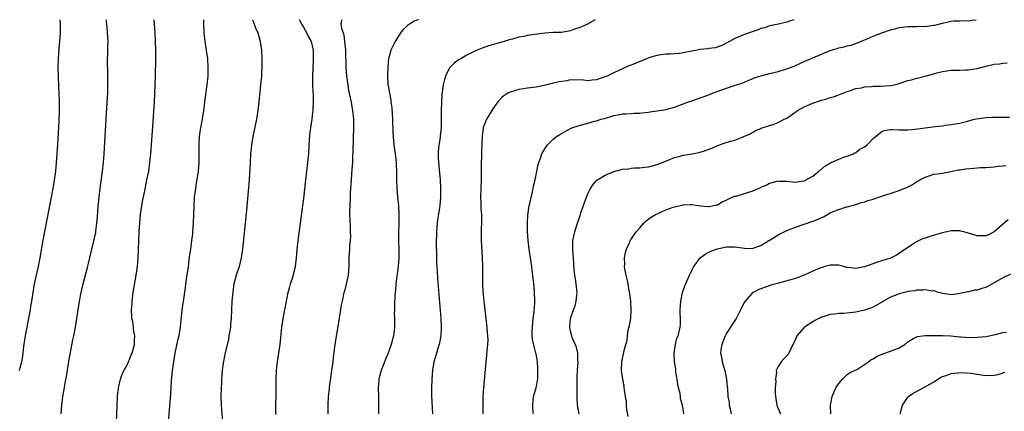
# Model space of a CAD drawing. Units: inches. Extents: x 2604000 to 2607000, y 1482000 to 1485000.
# Drawn here: x 2605328 to 2605555, y 1484910 to 1485000 of the extents above; entities that cross this region are included whole.
import ezdxf

# ---------------------------------------------------------------- set-up
doc = ezdxf.new("R2010")
doc.units = ezdxf.units.IN
doc.header["$MEASUREMENT"] = 0
doc.layers.add('LD26041482_10ft', color=71, linetype='Continuous')

msp = doc.modelspace()

# ---------------------------------------------------------------- linework, layer by layer
at = {"layer": 'LD26041482_10ft'}
for points, elevation in [([(2605327.49, 1484919), (2605327.64, 1484919.64), (2605328.03, 1484921), (2605328.18, 1484921.82), (2605328.36, 1484923), (2605328.56, 1484924.56), (2605328.93, 1484927), (2605329.84, 1484931.84), (2605330.04, 1484933), (2605330.16, 1484933.84), (2605330.36, 1484935), (2605330.67, 1484937), (2605331.02, 1484938.98), (2605331.44, 1484941), (2605331.89, 1484943), (2605332.29, 1484945), (2605333, 1484949.08), (2605334.92, 1484959), (2605335.31, 1484961), (2605335.56, 1484962.44), (2605335.92, 1484965), (2605336.11, 1484967), (2605336.26, 1484969), (2605336.45, 1484972.45), (2605336.66, 1484976.66), (2605336.75, 1484979), (2605336.77, 1484981.23), (2605336.71, 1484983), (2605336.61, 1484984.61), (2605336.51, 1484987), (2605336.48, 1484989), (2605336.54, 1484991), (2605336.7, 1484993.3), (2605336.84, 1484995), (2605336.99, 1484996.99), (2605337.03, 1484999), (2605336.93, 1485000)], 9160), ([(2605337.19, 1484909), (2605337.33, 1484911), (2605337.58, 1484913), (2605337.8, 1484914.2), (2605338.09, 1484916.09), (2605338.37, 1484917.63), (2605338.92, 1484921.08), (2605339.22, 1484922.78), (2605339.89, 1484926.11), (2605340.09, 1484927), (2605340.47, 1484929), (2605340.8, 1484931), (2605341.4, 1484935), (2605341.76, 1484937), (2605342.23, 1484939), (2605343.25, 1484942.75), (2605343.39, 1484943.39), (2605344.02, 1484945.98), (2605344.24, 1484947), (2605344.79, 1484949.21), (2605345.15, 1484950.85), (2605345.2, 1484951.2), (2605345.44, 1484953), (2605345.55, 1484954.45), (2605345.66, 1484955.66), (2605345.74, 1484957), (2605345.84, 1484958.16), (2605345.93, 1484959), (2605346.16, 1484961), (2605346.69, 1484965), (2605346.92, 1484967), (2605347.09, 1484969), (2605347.56, 1484977), (2605347.91, 1484982.09), (2605347.94, 1484983), (2605347.96, 1484985), (2605347.93, 1484986.07), (2605347.93, 1484987.93), (2605347.87, 1484990.13), (2605347.89, 1484991), (2605347.93, 1484991.93), (2605347.96, 1484994.04), (2605348, 1484995), (2605347.91, 1484997), (2605347.81, 1484998.19), (2605347.65, 1484999.65), (2605347.62, 1485000)], 9150), ([(2605349.92, 1484905), (2605350.11, 1484911), (2605350.2, 1484913), (2605350.26, 1484913.74), (2605350.42, 1484915), (2605350.91, 1484917), (2605351.45, 1484918.55), (2605352.49, 1484920.49), (2605352.72, 1484921), (2605352.79, 1484921.21), (2605353, 1484921.54), (2605353.39, 1484922.61), (2605353.57, 1484923), (2605353.82, 1484923.82), (2605354.09, 1484925), (2605354.1, 1484925.9), (2605354.18, 1484927), (2605353.99, 1484927.99), (2605353.7, 1484930.3), (2605353.54, 1484931), (2605353.48, 1484931.48), (2605353.46, 1484933), (2605353.57, 1484934.43), (2605353.57, 1484935), (2605353.82, 1484937), (2605354.53, 1484941), (2605354.82, 1484943), (2605354.97, 1484945.03), (2605355.11, 1484949), (2605355.21, 1484950.79), (2605355.22, 1484951.22), (2605355.33, 1484953), (2605355.5, 1484955), (2605355.79, 1484957), (2605355.97, 1484958.03), (2605356.48, 1484960.48), (2605356.64, 1484961.36), (2605357, 1484963), (2605357.4, 1484965), (2605357.7, 1484967), (2605357.9, 1484969), (2605357.97, 1484970.03), (2605358.15, 1484972.15), (2605358.43, 1484976.43), (2605358.74, 1484981), (2605358.85, 1484983), (2605358.93, 1484985), (2605358.98, 1484987), (2605359.04, 1484990.96), (2605359.05, 1484993), (2605359.01, 1484995), (2605358.9, 1484997), (2605358.67, 1485000)], 9140), ([(2605370.05, 1485000), (2605370.08, 1484999), (2605370.18, 1484997), (2605370.42, 1484995), (2605370.72, 1484993), (2605370.97, 1484991), (2605371.08, 1484989), (2605371.05, 1484986.95), (2605370.88, 1484985), (2605370.36, 1484981.64), (2605370.07, 1484979), (2605369.78, 1484977), (2605369.32, 1484974.68), (2605369.07, 1484973), (2605368.98, 1484971), (2605369.03, 1484969.03), (2605369.02, 1484966.98), (2605368.85, 1484965), (2605368.32, 1484961.68), (2605368.2, 1484961), (2605367.94, 1484959), (2605367.81, 1484957), (2605367.69, 1484953), (2605367.57, 1484951), (2605367.52, 1484950.48), (2605367.34, 1484949), (2605367.04, 1484947.04), (2605366.79, 1484945.21), (2605366.51, 1484943), (2605366.1, 1484940.1), (2605365.85, 1484938.15), (2605365.43, 1484935.43), (2605365.09, 1484933), (2605364.71, 1484929), (2605364.36, 1484927), (2605364.08, 1484925.92), (2605363.47, 1484923), (2605363.13, 1484921), (2605362.85, 1484919), (2605362.61, 1484916.61), (2605362.5, 1484915), (2605362.42, 1484913.57), (2605362.17, 1484909.83), (2605361.73, 1484905)], 9130), ([(2605381.44, 1485000), (2605381.58, 1484999.58), (2605381.84, 1484999), (2605382.14, 1484998.14), (2605382.66, 1484997), (2605382.73, 1484996.73), (2605383.22, 1484995), (2605383.47, 1484993), (2605383.58, 1484991), (2605383.6, 1484990.4), (2605383.59, 1484989), (2605383.49, 1484987.49), (2605383.47, 1484987), (2605383.28, 1484985), (2605382.86, 1484981), (2605382.62, 1484979), (2605382.31, 1484977), (2605381.53, 1484973), (2605381.2, 1484971), (2605380.97, 1484969.03), (2605380.84, 1484967), (2605380.63, 1484963), (2605380.44, 1484960.44), (2605380.04, 1484956.04), (2605379.1, 1484947), (2605378.8, 1484945), (2605378.31, 1484943), (2605377.67, 1484941), (2605377.13, 1484939), (2605376.83, 1484937.17), (2605376.64, 1484935), (2605376.46, 1484931), (2605376.35, 1484929.65), (2605376.29, 1484929), (2605376.14, 1484928.14), (2605375.98, 1484927), (2605375.83, 1484926.17), (2605375.11, 1484923.11), (2605374.65, 1484920.65), (2605374.43, 1484919), (2605374.27, 1484917), (2605374.24, 1484916.24), (2605374.16, 1484915), (2605374.12, 1484913), (2605374.18, 1484911), (2605374.5, 1484907)], 9120), ([(2605386.81, 1484908.81), (2605386.82, 1484911), (2605386.87, 1484913.13), (2605386.88, 1484915), (2605386.87, 1484917), (2605386.96, 1484919), (2605387.22, 1484921), (2605387.53, 1484923), (2605387.79, 1484925), (2605388.21, 1484929), (2605388.53, 1484931), (2605389.69, 1484937), (2605389.94, 1484938.06), (2605390.2, 1484939), (2605390.79, 1484940.79), (2605391.37, 1484943), (2605391.63, 1484945), (2605391.77, 1484947), (2605391.98, 1484949), (2605393.06, 1484957), (2605393.28, 1484958.72), (2605393.66, 1484962.34), (2605393.72, 1484963), (2605394.23, 1484967), (2605394.41, 1484969), (2605394.52, 1484971), (2605394.67, 1484973.33), (2605394.88, 1484975), (2605395.19, 1484977), (2605395.41, 1484978.59), (2605395.43, 1484979), (2605395.43, 1484979.43), (2605395.51, 1484981), (2605395.49, 1484982.51), (2605395.43, 1484983.43), (2605395.4, 1484985), (2605395.4, 1484987), (2605395.51, 1484990.49), (2605395.55, 1484991), (2605395.56, 1484991.56), (2605395.51, 1484993), (2605395.05, 1484995), (2605394.28, 1484996.28), (2605393.97, 1484997), (2605393, 1484998.72), (2605392.82, 1484999), (2605392.26, 1485000)], 9110), ([(2605401.97, 1485000), (2605401.97, 1484999.97), (2605401.86, 1484999), (2605401.98, 1484998.02), (2605402.51, 1484996.51), (2605402.72, 1484995), (2605402.92, 1484993), (2605403.01, 1484989), (2605403.17, 1484987), (2605403.44, 1484985), (2605403.66, 1484983.66), (2605404.02, 1484981.98), (2605404.21, 1484981), (2605404.31, 1484980.31), (2605404.56, 1484979), (2605404.75, 1484977), (2605404.76, 1484975), (2605404.69, 1484972.69), (2605404.62, 1484969.38), (2605404.57, 1484968.57), (2605404.51, 1484967), (2605404.42, 1484965.58), (2605404.22, 1484963), (2605404.02, 1484960.02), (2605403.97, 1484959), (2605403.9, 1484957), (2605403.89, 1484955.89), (2605403.89, 1484955), (2605403.94, 1484954.06), (2605403.97, 1484951.97), (2605404.04, 1484951), (2605404.06, 1484949.94), (2605403.99, 1484949), (2605403.88, 1484947.88), (2605403.83, 1484947), (2605403.73, 1484945), (2605403.73, 1484943.73), (2605403.71, 1484943), (2605403.53, 1484941), (2605403.09, 1484938.91), (2605402.67, 1484937.33), (2605402.56, 1484937), (2605402.14, 1484935), (2605401.96, 1484934.04), (2605401.57, 1484931.57), (2605401.38, 1484930.62), (2605400.54, 1484925.46), (2605400.42, 1484924.42), (2605400.06, 1484921.94), (2605399.96, 1484921), (2605399.71, 1484919), (2605399.65, 1484918.35), (2605399.16, 1484915.17), (2605399.15, 1484914.85), (2605398.9, 1484913), (2605398.81, 1484911), (2605398.86, 1484909)], 9100), ([(2605419.82, 1485000), (2605419, 1484999.73), (2605417.71, 1484999), (2605417.3, 1484998.7), (2605417, 1484998.42), (2605416.29, 1484997.71), (2605415.67, 1484997), (2605415, 1484995.96), (2605414.42, 1484995), (2605413.93, 1484994.07), (2605413.45, 1484993), (2605413, 1484991.51), (2605412.88, 1484991), (2605412.69, 1484989.31), (2605412.63, 1484987), (2605412.75, 1484985), (2605412.79, 1484984.79), (2605413.08, 1484983), (2605413.41, 1484981.41), (2605413.45, 1484981), (2605413.66, 1484979.66), (2605413.71, 1484978.29), (2605413.82, 1484977), (2605413.88, 1484973.88), (2605413.93, 1484973), (2605414.02, 1484972.02), (2605414.14, 1484971), (2605414.44, 1484969), (2605414.48, 1484968.48), (2605414.64, 1484967), (2605414.64, 1484966.64), (2605414.7, 1484965), (2605414.73, 1484963), (2605414.81, 1484961), (2605414.96, 1484959), (2605415.15, 1484957), (2605415.26, 1484955.26), (2605415.24, 1484953), (2605415.16, 1484950.84), (2605415.18, 1484949), (2605415.28, 1484947), (2605415.28, 1484945), (2605415.11, 1484943), (2605414.59, 1484939), (2605414.46, 1484937.54), (2605414.39, 1484937), (2605414.32, 1484936.32), (2605414.23, 1484934.23), (2605414.24, 1484933), (2605414.22, 1484932.22), (2605414.27, 1484931), (2605414.29, 1484929.71), (2605414.26, 1484929), (2605414.16, 1484928.16), (2605414.05, 1484927), (2605413.52, 1484925), (2605412.79, 1484923), (2605412.25, 1484921.75), (2605411.17, 1484919), (2605410.7, 1484917.3), (2605410.63, 1484917), (2605410.62, 1484916.62), (2605410.49, 1484915), (2605410.55, 1484913), (2605410.59, 1484911), (2605410.56, 1484909)], 9090), ([(2605460.68, 1485000), (2605458.94, 1484999), (2605457, 1484998.14), (2605456.13, 1484997.87), (2605455, 1484997.42), (2605452.92, 1484997.08), (2605451, 1484997.03), (2605449, 1484996.89), (2605445, 1484996.34), (2605444.14, 1484996.14), (2605443, 1484995.96), (2605441.54, 1484995.54), (2605441, 1484995.41), (2605439.65, 1484995), (2605436.04, 1484993.96), (2605434.55, 1484993.45), (2605433, 1484992.83), (2605431, 1484991.84), (2605429.57, 1484991), (2605429, 1484990.64), (2605428.06, 1484989.94), (2605427.08, 1484989), (2605427, 1484988.89), (2605426.04, 1484987), (2605425.82, 1484986.18), (2605425.55, 1484985), (2605425.24, 1484982.76), (2605425.1, 1484981), (2605425.04, 1484978.96), (2605425.08, 1484977), (2605425.07, 1484975), (2605425, 1484974.35), (2605424.84, 1484973.16), (2605424.83, 1484972.83), (2605424.53, 1484971), (2605424.4, 1484969.6), (2605424.37, 1484969), (2605424.37, 1484968.37), (2605424.44, 1484967), (2605424.61, 1484965.39), (2605424.8, 1484963), (2605424.88, 1484961), (2605424.89, 1484959), (2605424.75, 1484957), (2605424.22, 1484953.78), (2605424.11, 1484953), (2605423.97, 1484951), (2605423.93, 1484947.93), (2605423.99, 1484946.01), (2605424, 1484944), (2605424.14, 1484941.86), (2605424.22, 1484940.22), (2605424.95, 1484931), (2605425.06, 1484929), (2605425, 1484927), (2605424.61, 1484925), (2605424.4, 1484924.4), (2605423.95, 1484923), (2605423.76, 1484922.24), (2605423.35, 1484921), (2605423.04, 1484919.04), (2605422.89, 1484917), (2605422.8, 1484915), (2605422.82, 1484913.18), (2605423.08, 1484909)], 9080), ([(2605506.6, 1485000), (2605505.66, 1484999.66), (2605505, 1484999.47), (2605503.06, 1484999), (2605501, 1484998.61), (2605499.89, 1484998.11), (2605499, 1484997.95), (2605498.36, 1484997.64), (2605497, 1484997.21), (2605495, 1484996.52), (2605493, 1484995.68), (2605491.75, 1484995), (2605489.94, 1484994.06), (2605488.46, 1484993.54), (2605487, 1484993.33), (2605486.73, 1484993.27), (2605484.9, 1484993.1), (2605484.29, 1484993), (2605480.21, 1484992.21), (2605479, 1484992.12), (2605478.02, 1484992.02), (2605477, 1484992.02), (2605475.91, 1484991.91), (2605475, 1484991.76), (2605473.28, 1484991.28), (2605472.56, 1484991), (2605471.49, 1484990.51), (2605471, 1484990.36), (2605469, 1484989.53), (2605468.6, 1484989.4), (2605467, 1484988.66), (2605466.32, 1484988.32), (2605465, 1484987.74), (2605463.46, 1484987), (2605463.14, 1484986.86), (2605463, 1484986.78), (2605461.62, 1484986.38), (2605461, 1484986.09), (2605459.94, 1484986.06), (2605459, 1484985.91), (2605457.97, 1484986.03), (2605457, 1484986.1), (2605455.95, 1484986.05), (2605455, 1484986.09), (2605454.13, 1484985.87), (2605453, 1484985.77), (2605452.38, 1484985.62), (2605451, 1484985.33), (2605450.72, 1484985.28), (2605448.79, 1484984.79), (2605447, 1484984.46), (2605445, 1484984.21), (2605443, 1484983.91), (2605441, 1484983.29), (2605440.49, 1484983), (2605439.58, 1484982.42), (2605439, 1484981.94), (2605438.19, 1484981), (2605437, 1484979.39), (2605436.74, 1484979), (2605436.11, 1484977.89), (2605435.56, 1484977), (2605435, 1484975.62), (2605434.79, 1484975), (2605434.51, 1484973), (2605434.35, 1484969.65), (2605434.35, 1484968.35), (2605434.31, 1484967), (2605434.31, 1484963), (2605434.19, 1484959), (2605434.24, 1484957.75), (2605434.26, 1484956.26), (2605434.36, 1484955), (2605434.37, 1484953.63), (2605434.3, 1484951), (2605434.32, 1484949), (2605434.53, 1484945), (2605434.58, 1484943), (2605434.58, 1484941.42), (2605434.61, 1484940.61), (2605434.63, 1484939), (2605434.7, 1484937.3), (2605434.9, 1484935), (2605435.64, 1484929), (2605435.72, 1484927.72), (2605435.79, 1484927), (2605435.82, 1484926.18), (2605435.77, 1484925), (2605435.63, 1484923.63), (2605435.54, 1484922.46), (2605435.38, 1484921), (2605434.87, 1484915), (2605434.72, 1484913), (2605434.67, 1484911), (2605434.7, 1484909)], 9070), ([(2605446.35, 1484909), (2605446.22, 1484911), (2605446.45, 1484913), (2605447.02, 1484914.98), (2605447.4, 1484917), (2605447.45, 1484919), (2605447.44, 1484919.44), (2605447.3, 1484921), (2605447, 1484922.84), (2605446.97, 1484923), (2605446.53, 1484924.53), (2605446.18, 1484926.18), (2605446.13, 1484927), (2605446.1, 1484928.1), (2605446.15, 1484929), (2605446.36, 1484931), (2605446.57, 1484932.57), (2605446.72, 1484934.72), (2605446.65, 1484937.35), (2605446.51, 1484939), (2605446.33, 1484940.33), (2605446.28, 1484941), (2605446.11, 1484942.11), (2605446.02, 1484943), (2605445.42, 1484947), (2605445.19, 1484949), (2605445.04, 1484951), (2605444.99, 1484953.01), (2605445.1, 1484954.9), (2605445.44, 1484957), (2605445.59, 1484957.59), (2605445.88, 1484959), (2605446.18, 1484960.18), (2605446.45, 1484961.55), (2605446.79, 1484963), (2605447.47, 1484966.53), (2605447.61, 1484967), (2605448, 1484968), (2605448.34, 1484969), (2605448.56, 1484969.44), (2605449, 1484970.16), (2605449.6, 1484971), (2605451, 1484972.42), (2605451.73, 1484973), (2605452.48, 1484973.52), (2605455, 1484974.86), (2605455.31, 1484975), (2605457, 1484975.54), (2605459, 1484976.08), (2605460.54, 1484976.54), (2605461, 1484976.65), (2605462.03, 1484977), (2605462.79, 1484977.21), (2605463, 1484977.3), (2605464.38, 1484977.62), (2605465, 1484977.9), (2605465.99, 1484978.01), (2605467, 1484978.25), (2605467.7, 1484978.3), (2605469, 1484978.32), (2605469.59, 1484978.41), (2605471, 1484978.45), (2605471.47, 1484978.53), (2605473, 1484978.67), (2605473.29, 1484978.71), (2605475, 1484978.92), (2605477, 1484979.28), (2605479, 1484979.8), (2605482.29, 1484981), (2605483, 1484981.29), (2605485, 1484981.93), (2605487, 1484982.66), (2605487.78, 1484983), (2605489.76, 1484983.76), (2605492.79, 1484984.79), (2605494.64, 1484985.36), (2605496.04, 1484985.96), (2605497, 1484986.34), (2605497.44, 1484986.56), (2605499, 1484987.07), (2605501, 1484987.56), (2605503, 1484988.03), (2605504.5, 1484988.5), (2605505, 1484988.64), (2605506.71, 1484989.29), (2605507, 1484989.44), (2605509, 1484990.33), (2605513, 1484992.05), (2605515, 1484992.9), (2605516.65, 1484993.35), (2605517, 1484993.5), (2605518.29, 1484993.71), (2605519, 1484993.95), (2605519.87, 1484994.13), (2605521.33, 1484994.67), (2605522.05, 1484995), (2605523.61, 1484995.61), (2605525, 1484996.18), (2605527, 1484996.97), (2605529, 1484997.66), (2605530.08, 1484997.92), (2605531, 1484998.21), (2605531.72, 1484998.28), (2605533, 1484998.47), (2605534.41, 1484998.41), (2605535, 1484998.43), (2605535.52, 1484998.48), (2605537, 1484998.44), (2605537.48, 1484998.52), (2605539, 1484998.72), (2605539.23, 1484998.77), (2605541, 1484999.2), (2605541.29, 1484999.29), (2605543, 1484999.63), (2605543.75, 1484999.75), (2605545, 1484999.77), (2605545.8, 1484999.8), (2605547, 1484999.77), (2605547.86, 1484999.86), (2605548.78, 1485000)], 9060), ([(2605456.94, 1484908.94), (2605456.62, 1484911), (2605456.55, 1484912.55), (2605456.55, 1484913.45), (2605456.53, 1484915), (2605456.49, 1484916.49), (2605456.54, 1484917.46), (2605456.58, 1484919), (2605456.71, 1484921), (2605456.67, 1484921.33), (2605456.63, 1484923), (2605456.36, 1484924.36), (2605455.38, 1484926.62), (2605455.26, 1484927), (2605455.23, 1484927.23), (2605455, 1484928.08), (2605454.83, 1484929), (2605454.85, 1484929.15), (2605454.98, 1484931), (2605455.65, 1484933), (2605456.04, 1484933.96), (2605456.26, 1484935), (2605456.41, 1484936.41), (2605456.49, 1484937), (2605456.41, 1484937.59), (2605456.3, 1484939), (2605456.16, 1484940.15), (2605455.96, 1484941), (2605455.83, 1484942.17), (2605455.76, 1484943.75), (2605455.49, 1484947), (2605455.53, 1484949), (2605455.96, 1484951), (2605456.59, 1484953), (2605457.2, 1484954.8), (2605457.38, 1484955.38), (2605458.68, 1484959), (2605459, 1484959.8), (2605459.58, 1484961), (2605460.11, 1484961.89), (2605461.08, 1484962.92), (2605461.19, 1484963), (2605463, 1484964.11), (2605465, 1484964.96), (2605467, 1484965.45), (2605468.4, 1484965.6), (2605469, 1484965.71), (2605469.79, 1484965.79), (2605471, 1484965.83), (2605472.06, 1484965.94), (2605473, 1484966.06), (2605475, 1484966.57), (2605477.57, 1484967.57), (2605479, 1484968.16), (2605480.57, 1484968.57), (2605481, 1484968.7), (2605483.03, 1484969), (2605484.69, 1484969.31), (2605485, 1484969.39), (2605486.19, 1484969.81), (2605487, 1484970.11), (2605487.63, 1484970.37), (2605489, 1484970.99), (2605491, 1484971.63), (2605491.98, 1484971.98), (2605493, 1484972.15), (2605494.94, 1484972.94), (2605495, 1484972.95), (2605495.08, 1484973), (2605496.41, 1484973.59), (2605497.65, 1484974.35), (2605499, 1484974.9), (2605499.06, 1484974.94), (2605501, 1484975.56), (2605501.84, 1484975.84), (2605503, 1484976.29), (2605504.43, 1484977), (2605505, 1484977.3), (2605506.02, 1484977.98), (2605507.49, 1484979), (2605509, 1484979.89), (2605510.51, 1484980.51), (2605511, 1484980.73), (2605513, 1484981.41), (2605514.27, 1484981.73), (2605515, 1484982.01), (2605515.82, 1484982.18), (2605517, 1484982.62), (2605519, 1484983.41), (2605519.56, 1484983.56), (2605521, 1484984.12), (2605522.28, 1484984.28), (2605523, 1484984.5), (2605524.56, 1484984.56), (2605525, 1484984.63), (2605526.65, 1484984.65), (2605529, 1484984.83), (2605529.84, 1484985), (2605530.77, 1484985.23), (2605532.3, 1484985.7), (2605533, 1484985.94), (2605533.86, 1484986.14), (2605535, 1484986.49), (2605535.44, 1484986.56), (2605537.03, 1484986.97), (2605539, 1484987.49), (2605539.73, 1484987.73), (2605541, 1484988.05), (2605543, 1484988.34), (2605544.33, 1484988.33), (2605545, 1484988.36), (2605546.4, 1484988.4), (2605547, 1484988.44), (2605549, 1484988.77), (2605551, 1484989.3), (2605552.43, 1484989.57), (2605553, 1484989.75), (2605554.19, 1484989.81), (2605555, 1484989.98), (2605555.97, 1484990.03)], 9050), ([(2605468.33, 1484908.33), (2605468.01, 1484909.99), (2605467.94, 1484911), (2605467.9, 1484911.9), (2605467.68, 1484913), (2605467.45, 1484914.55), (2605467.42, 1484915), (2605467.37, 1484915.37), (2605467.05, 1484917), (2605466.79, 1484919), (2605466.85, 1484921), (2605467, 1484921.78), (2605467.23, 1484922.77), (2605467.31, 1484923.31), (2605467.74, 1484925), (2605468.06, 1484925.94), (2605468.13, 1484927), (2605468.34, 1484928.34), (2605468.64, 1484929.36), (2605468.9, 1484931), (2605469.03, 1484933.03), (2605468.89, 1484935), (2605468.7, 1484936.7), (2605468.52, 1484937.48), (2605468.3, 1484939), (2605468.11, 1484940.11), (2605467.85, 1484941), (2605467.54, 1484942.46), (2605467.47, 1484943), (2605467.51, 1484943.51), (2605467.48, 1484945), (2605467.73, 1484946.27), (2605467.95, 1484947), (2605468.66, 1484948.66), (2605468.78, 1484949), (2605468.86, 1484949.14), (2605469, 1484949.35), (2605470.17, 1484951), (2605471, 1484951.96), (2605471.95, 1484953), (2605472.47, 1484953.53), (2605473.61, 1484954.39), (2605474.63, 1484955), (2605475, 1484955.2), (2605477, 1484956.08), (2605478.69, 1484956.69), (2605479, 1484956.8), (2605480.81, 1484957.19), (2605481, 1484957.25), (2605482.69, 1484957.31), (2605483, 1484957.34), (2605485.04, 1484957.04), (2605486.85, 1484956.85), (2605487, 1484956.85), (2605487.8, 1484957), (2605488.76, 1484957.24), (2605489, 1484957.27), (2605490.05, 1484957.95), (2605491, 1484958.33), (2605491.41, 1484958.59), (2605492.4, 1484959), (2605493, 1484959.22), (2605493.28, 1484959.28), (2605495, 1484959.78), (2605496.15, 1484960.15), (2605497, 1484960.39), (2605498.43, 1484961), (2605498.82, 1484961.18), (2605499, 1484961.3), (2605500.23, 1484961.77), (2605501, 1484962.28), (2605501.63, 1484962.37), (2605503, 1484962.77), (2605503.25, 1484962.75), (2605505, 1484962.69), (2605507, 1484962.49), (2605507.42, 1484962.58), (2605509, 1484962.77), (2605511, 1484963.87), (2605512.38, 1484965), (2605512.7, 1484965.3), (2605513, 1484965.48), (2605513.82, 1484966.18), (2605515.08, 1484966.92), (2605515.3, 1484967), (2605517, 1484967.83), (2605518.22, 1484968.22), (2605519, 1484968.49), (2605520.35, 1484969), (2605520.76, 1484969.24), (2605521, 1484969.35), (2605521.93, 1484970.07), (2605523, 1484970.63), (2605523.51, 1484971), (2605525, 1484972.55), (2605525.52, 1484973), (2605527, 1484974.16), (2605527.58, 1484974.42), (2605529, 1484974.64), (2605529.34, 1484974.66), (2605531, 1484974.57), (2605531.41, 1484974.59), (2605533, 1484974.54), (2605534.71, 1484974.71), (2605535.21, 1484974.79), (2605539.34, 1484975.34), (2605541, 1484975.52), (2605541.62, 1484975.62), (2605543, 1484975.77), (2605543.97, 1484975.97), (2605545, 1484976.13), (2605546.53, 1484976.53), (2605547, 1484976.63), (2605548.45, 1484977), (2605548.9, 1484977.1), (2605551, 1484977.4), (2605552.53, 1484977.47), (2605553, 1484977.48), (2605555, 1484977.46), (2605556.53, 1484977.47)], 9040), ([(2605481.16, 1484909), (2605480.88, 1484911), (2605480.43, 1484912.43), (2605480.39, 1484913), (2605480.3, 1484913.7), (2605479.96, 1484915), (2605479.79, 1484915.79), (2605479.64, 1484917), (2605479.37, 1484918.63), (2605479.32, 1484919), (2605479.31, 1484919.31), (2605479.04, 1484921), (2605478.98, 1484923), (2605479.26, 1484925), (2605479.58, 1484926.42), (2605479.86, 1484927), (2605480.19, 1484928.19), (2605480.37, 1484929), (2605480.41, 1484929.59), (2605480.43, 1484931), (2605480.34, 1484932.34), (2605480.34, 1484933), (2605480.47, 1484935), (2605480.9, 1484937), (2605481.44, 1484938.56), (2605482.51, 1484941), (2605483.46, 1484943), (2605484.98, 1484945.02), (2605486.12, 1484945.88), (2605487, 1484946.29), (2605487.46, 1484946.54), (2605489, 1484947.07), (2605491, 1484947.53), (2605491.55, 1484947.55), (2605493, 1484947.58), (2605493.49, 1484947.49), (2605495.21, 1484947.21), (2605497, 1484947.17), (2605497.22, 1484947.22), (2605499, 1484947.86), (2605500.88, 1484949), (2605500.95, 1484949.05), (2605501.17, 1484949.17), (2605503, 1484950.32), (2605505, 1484951.29), (2605507, 1484952.11), (2605509, 1484952.82), (2605511, 1484953.49), (2605512.1, 1484953.9), (2605513, 1484954.35), (2605513.49, 1484954.51), (2605515, 1484955.37), (2605515.74, 1484955.74), (2605517, 1484956.21), (2605518.78, 1484956.78), (2605519, 1484956.8), (2605520.77, 1484957.23), (2605522.25, 1484957.75), (2605523, 1484957.93), (2605523.75, 1484958.25), (2605525, 1484958.59), (2605526.3, 1484959), (2605531, 1484960.59), (2605532.08, 1484961), (2605532.73, 1484961.27), (2605534.06, 1484961.94), (2605535, 1484962.54), (2605535.31, 1484962.69), (2605535.79, 1484963), (2605537, 1484963.67), (2605537.95, 1484963.95), (2605539, 1484964.31), (2605540.49, 1484964.49), (2605541, 1484964.58), (2605542.91, 1484964.91), (2605543.26, 1484965), (2605544.69, 1484965.31), (2605545, 1484965.34), (2605546.41, 1484965.59), (2605548.26, 1484965.74), (2605549.84, 1484965.84), (2605551, 1484965.89), (2605552.03, 1484965.97), (2605553, 1484966.05), (2605553.85, 1484966.15), (2605555, 1484966.24), (2605555.68, 1484966.32)], 9030), ([(2605556.22, 1484953.78), (2605555.26, 1484953), (2605553, 1484951.03), (2605551.67, 1484950.33), (2605551, 1484950.08), (2605550.11, 1484950.11), (2605549, 1484950.08), (2605547.48, 1484950.52), (2605545.92, 1484951), (2605545.19, 1484951.19), (2605545, 1484951.21), (2605543.26, 1484951.26), (2605543, 1484951.25), (2605541, 1484950.8), (2605539.64, 1484950.36), (2605538.07, 1484949.93), (2605537, 1484949.56), (2605536.56, 1484949.44), (2605535, 1484948.7), (2605534.06, 1484948.06), (2605533, 1484947.39), (2605531.57, 1484946.43), (2605531, 1484945.99), (2605530.34, 1484945.66), (2605529.14, 1484945), (2605529, 1484944.94), (2605525.98, 1484943.98), (2605523, 1484942.95), (2605521.35, 1484942.65), (2605521, 1484942.54), (2605519.23, 1484942.77), (2605519, 1484942.75), (2605518.8, 1484942.8), (2605518.12, 1484943), (2605517, 1484943.28), (2605515, 1484943.32), (2605513.83, 1484943), (2605513.19, 1484942.81), (2605513, 1484942.77), (2605511.74, 1484942.26), (2605511, 1484941.94), (2605509, 1484941.03), (2605507, 1484940.26), (2605505.92, 1484939.92), (2605505, 1484939.66), (2605503.15, 1484939.15), (2605501.32, 1484938.68), (2605501, 1484938.56), (2605499.81, 1484938.19), (2605499, 1484937.87), (2605498.4, 1484937.6), (2605497.25, 1484937), (2605497, 1484936.84), (2605495.35, 1484935), (2605495.2, 1484934.8), (2605494.33, 1484933), (2605493.6, 1484931.6), (2605493.27, 1484931), (2605492.36, 1484929.64), (2605491.99, 1484929), (2605491, 1484927.46), (2605490.75, 1484927), (2605489.96, 1484925), (2605489.77, 1484923.77), (2605489.7, 1484923), (2605489.89, 1484922.11), (2605490.07, 1484921), (2605490.25, 1484920.25), (2605490.68, 1484919), (2605491.09, 1484917), (2605491.21, 1484915.21), (2605491.25, 1484915), (2605491.27, 1484914.73), (2605491.38, 1484913), (2605491.64, 1484911.64), (2605491.7, 1484911), (2605491.87, 1484910.13), (2605492.15, 1484909)], 9020), ([(2605556.77, 1484941.23), (2605555, 1484940.39), (2605553, 1484939.22), (2605551, 1484938.13), (2605550.08, 1484937.92), (2605549, 1484937.53), (2605548.47, 1484937.53), (2605547, 1484937.18), (2605546.81, 1484937.19), (2605546.21, 1484937), (2605544.66, 1484936.66), (2605543, 1484936.48), (2605541, 1484936.77), (2605540.83, 1484936.84), (2605540.09, 1484937), (2605539, 1484937.35), (2605538.66, 1484937.34), (2605537, 1484937.65), (2605536.48, 1484937.52), (2605535, 1484937.55), (2605534.6, 1484937.4), (2605533, 1484937.2), (2605532.85, 1484937.15), (2605531, 1484936.67), (2605530.43, 1484936.43), (2605529, 1484935.89), (2605527.33, 1484935), (2605527.12, 1484934.88), (2605527, 1484934.78), (2605525, 1484933.65), (2605524.56, 1484933.44), (2605523, 1484932.92), (2605521, 1484932.49), (2605518.19, 1484932.19), (2605517, 1484932.19), (2605516, 1484932), (2605515, 1484931.95), (2605513.41, 1484931.41), (2605513, 1484931.3), (2605512.38, 1484931), (2605511.48, 1484930.52), (2605511, 1484930.24), (2605509.08, 1484929), (2605509, 1484928.93), (2605507.35, 1484927), (2605507.22, 1484926.78), (2605507, 1484926.24), (2605506.59, 1484925.41), (2605506.43, 1484925), (2605505.85, 1484923.85), (2605505.45, 1484923), (2605505.28, 1484922.72), (2605505, 1484922.39), (2605504.31, 1484921.69), (2605503.69, 1484921), (2605503, 1484919.95), (2605502.55, 1484919), (2605502.6, 1484918.6), (2605502.35, 1484917), (2605502.44, 1484916.44), (2605502.33, 1484915), (2605502.31, 1484913.69), (2605502.38, 1484913), (2605502.71, 1484911), (2605502.77, 1484910.77), (2605503, 1484910.22), (2605503.55, 1484909)], 9010), ([(2605515.17, 1484909), (2605515.09, 1484910.91), (2605515.1, 1484911), (2605515.46, 1484913), (2605515.92, 1484914.08), (2605516.37, 1484915), (2605517, 1484916.02), (2605517.87, 1484917), (2605519, 1484918.04), (2605519.52, 1484918.48), (2605520.67, 1484919), (2605521.33, 1484919.33), (2605523, 1484920.34), (2605523.89, 1484921), (2605524.48, 1484921.52), (2605525, 1484921.71), (2605525.76, 1484922.24), (2605527.19, 1484922.81), (2605529, 1484923.42), (2605531, 1484924.24), (2605532.3, 1484925), (2605533, 1484925.59), (2605534.42, 1484926.42), (2605535, 1484926.78), (2605535.17, 1484926.83), (2605537, 1484927.1), (2605539.06, 1484927.06), (2605541.04, 1484927.04), (2605542.97, 1484926.97), (2605545, 1484926.79), (2605545.26, 1484926.74), (2605547.4, 1484926.6), (2605549, 1484926.66), (2605551, 1484926.88), (2605553.29, 1484927.29), (2605555, 1484927.73), (2605555.85, 1484927.85)], 9000), ([(2605531.22, 1484909), (2605531.78, 1484911), (2605533, 1484912.83), (2605533.14, 1484913), (2605534.23, 1484913.77), (2605535, 1484914.14), (2605535.53, 1484914.47), (2605536.56, 1484915), (2605537, 1484915.19), (2605539, 1484916.37), (2605540.59, 1484917.41), (2605541, 1484917.61), (2605541.84, 1484917.84), (2605543, 1484918.27), (2605543.6, 1484918.4), (2605545.5, 1484918.5), (2605547.63, 1484918.37), (2605549, 1484918.15), (2605549.96, 1484917.96), (2605551, 1484917.85), (2605553, 1484917.88), (2605553.92, 1484918.08), (2605555.41, 1484918.59)], 8990)]:
    msp.add_lwpolyline(points, dxfattribs=dict(at, elevation=elevation))

doc.saveas('drawing.dxf')
